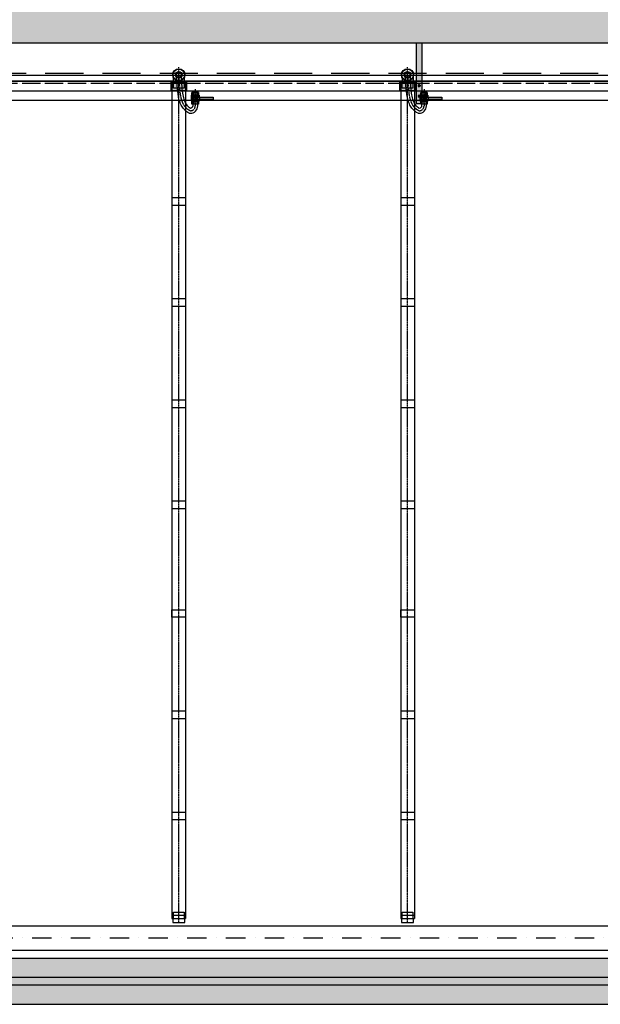
# Model space of a CAD drawing. Units: millimetres. Extents: x -9856 to 66207, y -1201 to 52460.
# Drawn here: x 17007 to 20814, y 20131 to 26584 of the extents above; entities that cross this region are included whole.
import ezdxf

# ---------------------------------------------------------------- set-up
doc = ezdxf.new("R2010")
doc.units = ezdxf.units.MM
for name, pattern in [('ACAD_ISO04W100', [30, 24, -3, 0, -3]), ('DASHDOT', [25.4, 12.7, -6.35, 0, -6.35]), ('HIDDEN2', [0.1875, 0.125, -0.0625])]:
    doc.linetypes.add(name, pattern=pattern)
for name, color, linetype in [('AS-Osy', 4, 'DASHDOT'), ('AS_NEVID', 241, 'HIDDEN2'), ('AS_OSY', 4, 'DASHDOT'), ('betoon', 251, 'Continuous'), ('hatch_valge', 7, 'Continuous'), ('konstrktiivsed sőlmed', 7, 'Continuous'), ('teljed', 253, 'ACAD_ISO04W100'), ('tr-dehydrator', 18, 'Continuous'), ('tr-int_recykl', 1, 'Continuous'), ('zábradlí', 18, 'Continuous'), ('zábradlí2', 2, 'Continuous'), ('őhustussüsteem', 132, 'Continuous')]:
    doc.layers.add(name, color=color, linetype=linetype)
doc.layers.add('hatch_piirid', color=200, linetype='Continuous', plot=False)

# ---------------------------------------------------------------- blocks, each defined once
blk = doc.blocks.new('*U59')
for p, q in [((-14, -2049), (-7, -2037)), ((-14, -2049), (-7, -2061)), ((-7, -2037), (7, -2037)), ((-7, -2061), (7, -2061)), ((7, -2037), (14, -2049)), ((7, -2061), (14, -2049))]:
    blk.add_line(p, q)
for radius, start, end in [(11.5, 0, 180), (11.5, 180, 0), (6.35, 0, 180), (6.35, 180, 0)]:
    blk.add_arc((0, -2049), radius, start, end)
blk = doc.blocks.new('*U60')
for p, q in [((-14, -2049), (-7, -2037)), ((-14, -2049), (-7, -2061)), ((-7, -2037), (7, -2037)), ((-7, -2061), (7, -2061)), ((7, -2037), (14, -2049)), ((7, -2061), (14, -2049))]:
    blk.add_line(p, q)
for radius, start, end in [(11.5, 0, 180), (11.5, 180, 0), (6.35, 0, 180), (6.35, 180, 0)]:
    blk.add_arc((0, -2049), radius, start, end)
blk = doc.blocks.new('*U66')
at = {"layer": 'hatch_valge'}
blk.add_hatch(color=256, dxfattribs=at).paths.add_polyline_path([(-79, -90), (-79, 304.6), (-119, 304.6), (-119, -90)])
blk.add_lwpolyline([(-79, -90), (-79, 304.6), (-119, 304.6), (-119, -90)], close=True)
at = {"xscale": 0.5, "yscale": 0.5, "zscale": 0.5, "rotation": 90.00000000000001}
for name, p in [('*U59', (-1123.5, 257.2)), ('*U60', (-1123.5, 188.8))]:
    blk.add_blockref(name, p, dxfattribs=at)
blk = doc.blocks.new('*U74')
at = {"layer": 'hatch_valge'}
blk.add_hatch(color=256, dxfattribs=at).paths.add_polyline_path([(36.4, -2.4), (36.4, 2.4), (7.8, 2.4), (7.8, 4.1), (6.7, 6.6), (6.7, 12.2), (-6.7, 12.2), (-6.7, 6.6), (-7.8, 4.1), (-7.8, -6.6), (-6.7, -6.6), (-6.7, -12.2), (6.7, -12.2), (6.7, -6.6), (7.8, -6.6), (7.8, -2.4)])
for p, q in [((-7.8, 4.1), (-6.7, 6.6)), ((-7.8, -4.1), (-7.8, 4.1)), ((6.7, 12.2), (-6.7, 12.2)), ((-6.7, 6.6), (-6.7, 12.2)), ((-2.4, 6.6), (-6.7, 6.6)), ((-4.2, 6.6), (-4.2, 12.2)), ((3.3, -2.4), (3.3, 2.4)), ((4.2, 6.6), (4.2, 12.2)), ((6.7, 6.6), (6.7, 12.2)), ((7.8, 2.4), (7.8, 4.1)), ((8.7, -2.4), (8.7, 2.4)), ((7.8, -4.1), (-7.8, -4.1)), ((-7.8, -4.1), (-7.8, -6.6)), ((-7.8, -6.6), (-7.8, -4.9)), ((-7.8, -5.1), (7.8, -5.1)), ((7.8, -6.6), (-7.8, -6.6)), ((-6.7, -6.6), (6.7, -6.6)), ((-6.7, -12.2), (-6.7, -6.6)), ((6.7, -12.2), (-6.7, -12.2)), ((-4.2, -12.2), (-4.2, -6.6)), ((4, -6.6), (4, -12.2)), ((6.7, -6.6), (6.7, -12.2)), ((7.8, -4.1), (7.8, -2.4)), ((7.8, -4.1), (7.8, -6.6))]:
    blk.add_line(p, q)
for points in [[(-7.8, 4.1), (5.8, 4.1)], [(-6.7, 6.6), (-6.7, 12.2)], [(-6.7, 6.6), (6.7, 6.6), (7.8, 4.1)], [(2.4, 4.1), (7.8, 4.1)], [(6.7, 6.6), (6.7, 12.2)]]:
    blk.add_lwpolyline(points)
blk.add_lwpolyline([(-3.6, 2.4), (-3.6, -2.4), (36.4, -2.4), (36.4, 2.4)], close=True)
blk.add_circle((0, 0), 1.68)
at = {"layer": 'hatch_piirid'}
blk.add_lwpolyline([(36.4, -2.4), (36.4, 2.4), (7.8, 2.4), (7.8, 4.1), (6.7, 6.6), (6.7, 12.2), (-6.7, 12.2), (-6.7, 6.6), (-7.8, 4.1), (-7.8, -6.6), (-6.7, -6.6), (-6.7, -12.2), (6.7, -12.2), (6.7, -6.6), (7.8, -6.6), (7.8, -2.4), (36.4, -2.4)], close=True, dxfattribs=at)
at = {"layer": 'teljed', "ltscale": 0.1}
blk.add_lwpolyline([(0, 12.2), (0, -12.2)], dxfattribs=at)
blk = doc.blocks.new('aseko')
at = {"layer": 'hatch_valge'}
blk.add_hatch(color=256, dxfattribs=at).paths.add_polyline_path([(14099.9, 3416), (14000.1, 3416), (14000.1, 3479), (14099.9, 3479)])
at = {"ltscale": 10}
for p, q in [((14005, 2716.8), (14095, 2716.8)), ((14005, 2666.8), (14095, 2666.8)), ((14005, 2053.8), (14095, 2053.8)), ((14005, 2003.8), (14095, 2003.8)), ((14005, 1390.9), (14095, 1390.9)), ((14005, 1340.9), (14095, 1340.9)), ((14005, 727.9), (14095, 727.9)), ((14005, 677.9), (14095, 677.9)), ((14005, 15), (14095, 15)), ((14005, -648), (14095, -648)), ((14005, -698), (14095, -698)), ((14005, -1311), (14095, -1311)), ((14005, -1361), (14095, -1361))]:
    blk.add_line(p, q, dxfattribs=at)
for points in [[(14086, 3503.6), (14086, 3474.1)], [(14005, 3464.1), (14005, -2008)], [(14050, 3481.1), (14050, 3458.6)], [(14095, 3464.1), (14095, -2008)], [(14005, -1988), (14095, -1988)], [(14005, -2008), (14095, -2008)]]:
    blk.add_lwpolyline(points)
for points in [[(14005, 3474.1), (14095, 3474.1), (14095, 3464.1), (14005, 3464.1)], [(14015, 3474.1), (14085, 3474.1), (14085, 3434.1), (14015, 3434.1)], [(14005, 15), (14095, 15), (14095, -35), (14005, -35)], [(14005, 15), (14095, 15), (14095, -35), (14005, -35)], [(14005, 15), (14095, 15), (14095, -35), (14005, -35)], [(14005, 15), (14095, 15), (14095, -35), (14005, -35)], [(14005, 15), (14095, 15), (14095, -35), (14005, -35)], [(14005, 15), (14095, 15), (14095, -35), (14005, -35)], [(14005, 15), (14095, 15), (14095, -35), (14005, -35)], [(14015, -1968), (14085, -1968), (14085, -2011), (14015, -2011)], [(14010, -2036), (14090, -2036), (14090, -2011), (14010, -2011)]]:
    blk.add_lwpolyline(points, close=True)
for points in [[(14119.1, 3269), (14126, 3269, 0.414214), (14174, 3317), (14174, 3411, -0.414214), (14179, 3416), (14179, 3416)], [(14137, 3416), (14137, 3416, -0.414214), (14142, 3411), (14142, 3317, -0.414214), (14126, 3301)]]:
    blk.add_lwpolyline(points, format="xyb")
for radius in [40, 37.5, 22, 17.8, 16.1]:
    blk.add_circle((14050, 3521.1), radius)
for points, knots in [([(14119.1, 3269), (14103.3, 3278.2), (14098.3, 3282.3), (14090.7, 3289.1), (14082, 3298), (14073.3, 3309.2), (14065, 3323.3), (14058.4, 3338.3), (14052.8, 3354.8), (14048.6, 3372.4), (14046.3, 3386.4), (14042.6, 3411.6), (14039.6, 3442.7), (14037.2, 3483.9), (14036.3, 3507.9), (14032.2, 3521.1)], [0, 0, 0, 0, 9.046524, 18.093048, 25.469955, 36.546185, 48.899933, 62.844736, 75.278337, 91.469207, 109.278762, 114.104522, 163.884732, 199.48587, 235.087009, 235.087009, 235.087009, 235.087009]), ([(14126, 3301), (14119.4, 3306.4), (14100.4, 3322), (14083.6, 3357.7), (14071.6, 3426.5), (14069.4, 3480.5), (14067.7, 3521.1)], [0, 0, 0, 0, 25.377369, 73.399198, 113.548046, 235.087009, 235.087009, 235.087009, 235.087009])]:
    blk.add_open_spline(points, degree=3, knots=knots)
at = {"layer": 'hatch_piirid'}
blk.add_lwpolyline([(14099.9, 3416), (14000.1, 3416), (14000.1, 3479), (14099.9, 3479)], close=True, dxfattribs=at)
at = {"layer": 'teljed', "ltscale": 0.5}
blk.add_lwpolyline([(14050, -2036), (14050, 3571.1)], dxfattribs=at)
at = {"layer": 'teljed'}
blk.add_lwpolyline([(14158, 3426), (14158, 3317, -0.414214), (14126, 3285), (14123.5, 3285)], format="xyb", dxfattribs=at)
blk.add_open_spline([(14123.5, 3285), (14120.8, 3286.6), (14115.9, 3289.5), (14112.3, 3291.9), (14110.5, 3293.1), (14109.7, 3293.7), (14109.2, 3294.2), (14106, 3296.9), (14101.2, 3301.1), (14093.9, 3308.8), (14089.1, 3315), (14083.9, 3322.8), (14078.4, 3332.5), (14072.5, 3346.2), (14067.5, 3361.8), (14063.8, 3378.3), (14061.8, 3391), (14058.1, 3416.7), (14055.3, 3447.3), (14053.1, 3487.7), (14052.2, 3509.5), (14051.8, 3520.4)], degree=3, knots=[0.778215, 0.778215, 0.778215, 0.778215, 2.59903, 4.860777, 6.162125, 7.32239, 8.566228, 9.097235, 19.174498, 25.799321, 35.914107, 39.130871, 49.867823, 64.763935, 78.336041, 93.86295, 111.98689, 115.17038, 169.94627, 202.51664, 235.087009, 235.087009, 235.087009, 235.087009], dxfattribs=at)
at = {"layer": 'őhustussüsteem'}
blk.add_lwpolyline([(14014, 3503.6), (14014, 3474.1)], dxfattribs=at)
at = {"xscale": -3.2, "yscale": 3.2, "rotation": 180}
blk.add_blockref('*U74', (14158, 3366.5), dxfattribs=at)

msp = doc.modelspace()

# ---------------------------------------------------------------- hatches: boundary and pattern name
at = {"layer": 'hatch_valge', "ltscale": 10}
h = msp.add_hatch(color=256, dxfattribs=at)
h.paths.add_polyline_path([(-4200, 26430.7), (-4500, 26430.7), (-4500, 26180.7), (-4500, 25030.7), (-1875.5, 25030.7), (-1875.5, 25330.7), (-4200, 25330.7)])
h.paths.add_polyline_path([(5200, 23330.3), (5200, 20645.8), (5500, 20645.8), (5500, 23330.3)])
h.paths.add_polyline_path([(5500, 23530.3), (5500, 26118.2), (5200, 26118.2), (5200, 23530.3)])
h.paths.add_polyline_path([(5200, 29630.9), (5200, 27043.2), (5500, 27043.2), (5500, 29630.9)])
h.paths.add_polyline_path([(22594.1, 20430.7), (5500, 20430.7), (5500, 20485.8), (5200, 20485.8), (5200, 20430.7), (-800, 20430.7), (-800, 25730.7), (-1100, 25730.7), (-1100, 25330.7), (-1855.5, 25330.7), (-1855.5, 25030.7), (-1100, 25030.7), (-1100, 20130.7), (22594.1, 20130.7)])
h.paths.add_polyline_path([(23099.1, 26730.7), (5500, 26730.7), (5500, 26943.2), (5200, 26943.2), (5200, 26730.7), (-800, 26730.7), (-800, 27230.7), (-1100, 27230.7), (-1100, 25930.7), (-800, 25930.7), (-800, 26430.7), (5200, 26430.7), (5200, 26218.2), (5500, 26218.2), (5500, 26430.7), (23099.1, 26430.7)])
h.paths.add_polyline_path([(23300, 20930.7), (23600, 20930.7), (23600, 26056.2), (23300, 26056.2)])
h.paths.add_polyline_path([(23600, 32230.7), (23300, 32230.7), (23300, 27106.1), (23600, 27106.1)])
h.paths.add_polyline_path([(35800, 26981), (35500, 26981), (35500, 26730.7), (23600, 26730.7), (23600, 26980.8), (23300, 26980.8), (23300, 26730.7), (23249.1, 26730.7), (23249.1, 26430.7), (23300, 26430.7), (23300, 26180.9), (23600, 26180.9), (23600, 26430.7), (35500, 26430.7), (35500, 26180.8), (35800, 26180.8)])
h.paths.add_polyline_path([(35800, 25780.7), (35800, 25580.7), (37500, 25580.7), (37500, 26423.2), (37300, 26423.2), (37300, 25780.7)])
h.paths.add_polyline_path([(35800, 33030.7), (-1100, 33030.7), (-1100, 28130.7), (-4500, 28130.7), (-4500, 26980.7), (-4500, 26730.7), (-4200, 26730.7), (-4200, 27830.7), (-1100, 27830.7), (-1100, 27430.7), (-800, 27430.7), (-800, 32730.7), (5200, 32730.7), (5200, 29830.9), (5500, 29830.9), (5500, 32730.7), (23300, 32730.7), (23300, 32430.7), (23600, 32430.7), (23600, 32730.7), (35500, 32730.7), (35500, 27267.8), (35800, 27267.8), (35800, 27380.7), (35800, 27580.7)])
h.paths.add_polyline_path([(35800, 27580.7), (35800, 27380.7), (37300, 27380.7), (37300, 26738.2), (37500, 26738.2), (37500, 27580.7)])

# ---------------------------------------------------------------- linework, layer by layer
at = {"layer": 'AS-Osy', "ltscale": 10}
msp.add_line((5146.2, 20565.8), (22594.1, 20565.7), dxfattribs=at)
at = {"layer": 'AS_NEVID', "ltscale": 2000}
msp.add_lwpolyline([(2600, 26930.7), (35800, 26930.7), (35800, 26230.7), (2600, 26230.7)], dxfattribs=at)
at = {"layer": 'AS_OSY', "ltscale": 10}
msp.add_line((5860.4, 26118.2), (36895.1, 26118.2), dxfattribs=at)
at = {"layer": 'betoon'}
for p, q in [((23300, 26430.7), (5500, 26430.7)), ((23300, 20430.7), (5500, 20430.7)), ((-1100, 20130.7), (35800, 20130.7))]:
    msp.add_line(p, q, dxfattribs=at)
at = {"layer": 'teljed', "ltscale": 5}
msp.add_lwpolyline([(4564, 26168.2), (23175, 26168.1)], dxfattribs=at)
at = {"layer": 'tr-dehydrator', "ltscale": 5}
for p, q in [((5162.1, 20645.8), (22594.1, 20645.7)), ((5147.1, 20485.8), (22589.1, 20485.7))]:
    msp.add_line(p, q, dxfattribs=at)
at = {"layer": 'tr-int_recykl', "ltscale": 10}
for p, q in [((5924.8, 26181.1), (36895.1, 26180.8)), ((5924.8, 26055.3), (36895.1, 26056.9))]:
    msp.add_line(p, q, dxfattribs=at)
at = {"layer": 'zábradlí', "ltscale": 2000}
msp.add_lwpolyline([(2650, 26980.7), (35850, 26980.7), (35850, 26180.7), (2650, 26180.7)], dxfattribs=at)
at = {"layer": 'zábradlí2', "ltscale": 10}
for points in [[(2649.5, 32905.7), (35675, 32905.7), (35675, 27505.7), (37425, 27505.7), (37425, 25655.7), (35675, 25655.7), (35675, 20255.7), (2649.5, 20255.7)], [(2649.5, 32855.7), (35625, 32855.7), (35625, 27455.7), (37375, 27455.7), (37375, 25705.7), (35625, 25705.7), (35625, 20305.7), (2649.5, 20305.7)]]:
    msp.add_lwpolyline(points, dxfattribs=at)
at = {"layer": 'őhustussüsteem'}
for p, q in [((23099.1, 26218.2), (4564, 26218.2)), ((4564, 26118.2), (23099.1, 26118.2))]:
    msp.add_line(p, q, dxfattribs=at)

# ---------------------------------------------------------------- block references
at = {"layer": 'konstrktiivsed sőlmed', "rotation": 180}
msp.add_blockref('*U66', (19527.6, 26340.7), dxfattribs=at)
at = {"layer": 'őhustussüsteem'}
for p in [(4000, 22702.2), (5500, 22702.2)]:
    msp.add_blockref('aseko', p, dxfattribs=at)

doc.saveas('drawing.dxf')
